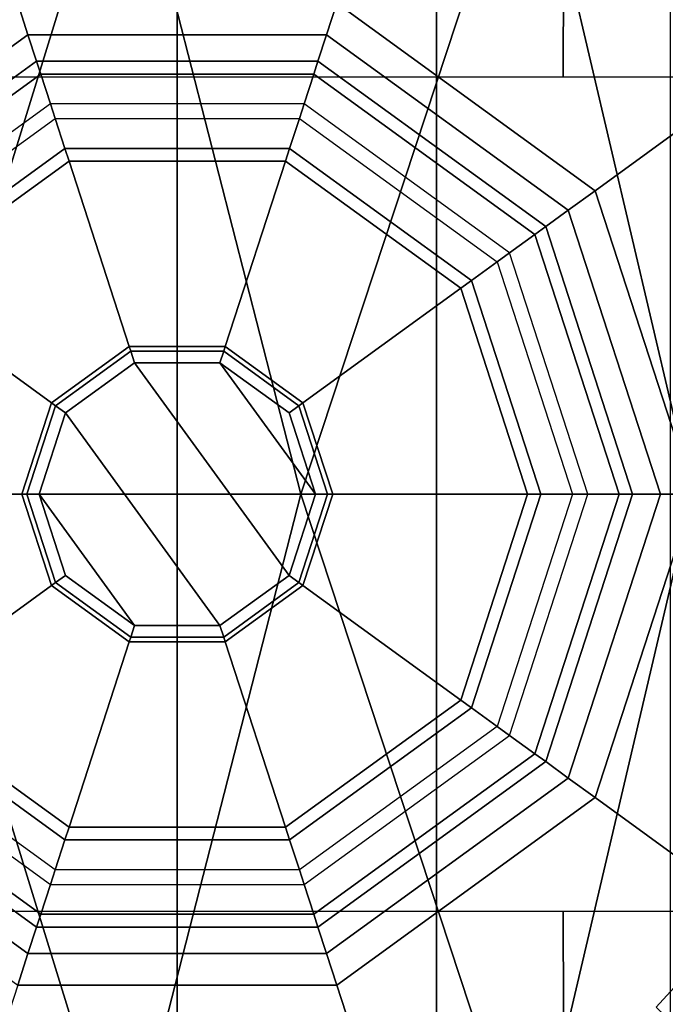
# Model space of a CAD drawing. Units: inches. Extents: x -2 to 174, y -6 to 109.
# Drawn here: x 47 to 48, y 64 to 66 of the extents above; entities that cross this region are included whole.
import ezdxf

# ---------------------------------------------------------------- set-up
doc = ezdxf.new("R2010")
doc.units = ezdxf.units.IN
doc.header["$MEASUREMENT"] = 0
for name, color, linetype in [('SEAT', 5, 'Continuous'), ('SEAT-CHASSIS', 5, 'Continuous'), ('SEAT-FABRIC', 5, 'Continuous'), ('SEAT-SHAFT', 5, 'Continuous')]:
    doc.layers.add(name, color=color, linetype=linetype)

# ---------------------------------------------------------------- blocks, each defined once
blk = doc.blocks.new('1COSM_HIGHBACK_ARMS_0T')
at = {"layer": 'SEAT'}
blk.add_point((0, 0), dxfattribs=at)
at = {"layer": 'SEAT-CHASSIS'}
for points in [[(-0.4429, 1.3992, 16.8688), (-0.4398, 0.4757, 16.8864), (-0.9249, 0.4757, 16.6546), (-1.1685, 1.3993, 16.5054)], [(0.3161, 1.3992, 17.1557), (0.3116, 0.4756, 17.1698), (-0.4398, 0.4757, 16.8864), (-0.4429, 1.3992, 16.8688)], [(-0.4015, 0.791, 17.8303), (-0.4015, 0.791, 17.8303), (-0.8632, 0.791, 17.7481), (-0.587, 0, 17.815)], [(-0.1409, 0, 17.8747), (-0.1409, 0, 17.8747), (-0.4015, 0.791, 17.8303), (-0.587, 0, 17.815)], [(0.0616, 0.7911, 17.8722), (0.0616, 0.7911, 17.8722), (-0.4015, 0.791, 17.8303), (-0.1409, 0, 17.8747)], [(-0.1409, 0, 17.8747), (-0.1409, 0, 17.8747), (0.3056, 0, 17.8972), (0.0616, 0.7911, 17.8722)], [(0.5257, 0.7911, 17.8774), (0.5257, 0.7911, 17.8774), (0.0616, 0.7911, 17.8722), (0.3056, 0, 17.8972)], [(-0.8083, 0.486, 13.4132), (-0.6456, 0.6813, 13.4861), (-0.5459, 0.5853, 13.5706), (-0.6909, 0.4265, 13.502)], [(-0.587, 0, 17.815), (-0.8632, -0.791, 17.7481), (-0.4015, -0.791, 17.8303)], [(-0.587, 0, 17.815), (-0.4015, -0.791, 17.8303), (-0.1409, 0, 17.8747)], [(-0.1409, 0, 17.8747), (-0.4015, -0.791, 17.8303), (0.0616, -0.7911, 17.8722)], [(0.0616, -0.7911, 17.8722), (0.3056, 0, 17.8972), (-0.1409, 0, 17.8747)], [(0.3056, 0, 17.8972), (0.0616, -0.7911, 17.8722), (0.5257, -0.7911, 17.8774)], [(-0.6909, -0.4265, 13.502), (-0.5459, -0.5853, 13.5706), (-0.6456, -0.6813, 13.4861), (-0.8083, -0.486, 13.4132)], [(-1.1685, -1.3993, 16.5054), (-0.9249, -0.4757, 16.6546), (-0.4398, -0.4757, 16.8864), (-0.4429, -1.3992, 16.8688)], [(-0.4429, -1.3992, 16.8688), (-0.4398, -0.4757, 16.8864), (0.3116, -0.4756, 17.1698), (0.3161, -1.3992, 17.1557)]]:
    blk.add_3dface(points, dxfattribs=at)
at = {"layer": 'SEAT-FABRIC'}
blk.add_3dface([(0.5398, -10.0262, 21.6834), (0.5398, 10.0262, 21.6834), (-2.407, 10.0969, 21.0637), (-2.407, -10.0969, 21.0637)], dxfattribs=at)
at = {"layer": 'SEAT-SHAFT'}
for points in [[(0, -0.9558, 0.6234), (-0.2954, -0.909, 0.6234), (-0.2954, 0.909, 0.6234), (0, 0.9558, 0.6234)], [(0.2954, -0.909, 0.6234), (0, -0.9558, 0.6234), (0, 0.9558, 0.6234), (0.2954, 0.909, 0.6234)], [(-0.2737, 0.8425, 8.1391), (-0.3042, 0.9361, 8.0407), (-0.7963, 0.5785, 8.0407), (-0.7166, 0.5207, 8.1391)], [(-0.7963, 0.5785, 8.0407), (-0.3042, 0.9361, 8.0407), (-0.3042, 0.9361, 7.9423), (-0.7963, 0.5785, 7.9423)], [(-0.2954, -0.909, 0.6234), (-0.5618, -0.7732, 0.6234), (-0.5618, 0.7732, 0.6234), (-0.2954, 0.909, 0.6234)], [(-0.1819, 0.56, 8.1391), (-0.2737, 0.8425, 8.1391), (-0.7166, 0.5207, 8.1391), (-0.4763, 0.3461, 8.1391)], [(0.1819, 0.56, 8.1391), (0.2737, 0.8425, 8.1391), (-0.2737, 0.8425, 8.1391), (-0.1819, 0.56, 8.1391)], [(-0.4763, 0.3461, 8.1391), (-0.4458, 0.3239, 8.1391), (-0.1703, 0.524, 8.1391), (-0.1819, 0.56, 8.1391)], [(-0.1819, 0.56, 8.1391), (-0.1703, 0.524, 8.1391), (0.1703, 0.524, 8.1391), (0.1819, 0.56, 8.1391)], [(0.1819, 0.56, 8.1391), (0.1703, 0.524, 8.1391), (0.4458, 0.3239, 8.1391), (0.4763, 0.3461, 8.1391)], [(-0.4763, 0.3461, 8.1391), (-0.7166, 0.5207, 8.1391), (-0.8858, 0, 8.1391), (-0.5888, 0, 8.1391)], [(-0.1703, 0.524, 8.1391), (-0.4458, 0.3239, 8.1391), (-0.4458, 0.3239, 14.2422), (-0.1703, 0.524, 14.2422)], [(-0.4458, 0.3239, 14.2422), (-0.1703, 0.524, 14.2422), (-0.1604, 0.4937, 15.5105), (-0.42, 0.3051, 15.5105)], [(0.1703, 0.524, 8.1391), (-0.1703, 0.524, 8.1391), (-0.1703, 0.524, 14.2422), (0.1703, 0.524, 14.2422)], [(-0.1703, 0.524, 14.2422), (0.1703, 0.524, 14.2422), (0.1604, 0.4937, 15.5105), (-0.1604, 0.4937, 15.5105)], [(0.1703, 0.524, 14.2422), (0.4458, 0.3239, 14.2422), (0.42, 0.3051, 15.5105), (0.1604, 0.4937, 15.5105)], [(0.4458, 0.3239, 8.1391), (0.1703, 0.524, 8.1391), (0.1703, 0.524, 14.2422), (0.4458, 0.3239, 14.2422)], [(-0.1557, 0.4791, 15.5459), (-0.4075, 0.2961, 15.5459), (-0.42, 0.3051, 15.5105), (-0.1604, 0.4937, 15.5105)], [(0.1557, 0.4791, 15.5459), (-0.1557, 0.4791, 15.5459), (-0.1604, 0.4937, 15.5105), (0.1604, 0.4937, 15.5105)], [(0.4075, 0.2961, 15.5459), (0.1557, 0.4791, 15.5459), (0.1604, 0.4937, 15.5105), (0.42, 0.3051, 15.5105)], [(-0.1446, 0.4451, 15.5604), (-0.3786, 0.2751, 15.5604), (-0.4075, 0.2961, 15.5459), (-0.1557, 0.4791, 15.5459)], [(0.1446, 0.4451, 15.5604), (-0.1446, 0.4451, 15.5604), (-0.1557, 0.4791, 15.5459), (0.1557, 0.4791, 15.5459)], [(0.3786, 0.2751, 15.5604), (0.1446, 0.4451, 15.5604), (0.1557, 0.4791, 15.5459), (0.4075, 0.2961, 15.5459)], [(-0.1392, 0.4285, 15.5604), (-0.1446, 0.4451, 15.5604), (-0.3786, 0.2751, 15.5604), (-0.3645, 0.2649, 15.5604)], [(0.1392, 0.4285, 15.5604), (0.1446, 0.4451, 15.5604), (-0.1446, 0.4451, 15.5604), (-0.1392, 0.4285, 15.5604)], [(0.3645, 0.2649, 15.5604), (0.3786, 0.2751, 15.5604), (0.1446, 0.4451, 15.5604), (0.1392, 0.4285, 15.5604)], [(-0.3645, 0.2649, 15.5604), (-0.1392, 0.4285, 15.5604), (-0.1281, 0.3941, 15.5454), (-0.3353, 0.2436, 15.5454)], [(-0.1392, 0.4285, 15.5604), (0.1392, 0.4285, 15.5604), (0.1281, 0.3941, 15.5454), (-0.1281, 0.3941, 15.5454)], [(0.1392, 0.4285, 15.5604), (0.3645, 0.2649, 15.5604), (0.3353, 0.2436, 15.5454), (0.1281, 0.3941, 15.5454)], [(-0.3353, 0.2436, 15.5454), (-0.1281, 0.3941, 15.5454), (-0.1234, 0.3799, 15.5092), (-0.3231, 0.2348, 15.5092)], [(-0.1281, 0.3941, 15.5454), (0.1281, 0.3941, 15.5454), (0.1234, 0.3799, 15.5092), (-0.1234, 0.3799, 15.5092)], [(0.1281, 0.3941, 15.5454), (0.3353, 0.2436, 15.5454), (0.3231, 0.2348, 15.5092), (0.1234, 0.3799, 15.5092)], [(-0.1234, 0.3799, 15.4754), (-0.1234, 0.3799, 15.5092), (-0.3231, 0.2348, 15.5092), (-0.3231, 0.2348, 15.4754)], [(-0.3231, 0.2348, 15.4754), (-0.1433, 0.1041, 15.4754), (-0.0547, 0.1685, 15.4754), (-0.1234, 0.3799, 15.4754)], [(0.1234, 0.3799, 15.4754), (0.1234, 0.3799, 15.5092), (-0.1234, 0.3799, 15.5092), (-0.1234, 0.3799, 15.4754)], [(-0.1234, 0.3799, 15.4754), (-0.0547, 0.1685, 15.4754), (0.0547, 0.1685, 15.4754), (0.1234, 0.3799, 15.4754)], [(0.1234, 0.3799, 15.4754), (0.0547, 0.1685, 15.4754), (0.1433, 0.1041, 15.4754), (0.3231, 0.2348, 15.4754)], [(0.3231, 0.2348, 15.4754), (0.3231, 0.2348, 15.5092), (0.1234, 0.3799, 15.5092), (0.1234, 0.3799, 15.4754)], [(-0.5888, 0, 8.1391), (-0.551, 0, 8.1391), (-0.4458, 0.3239, 8.1391), (-0.4763, 0.3461, 8.1391)], [(-0.4458, 0.3239, 8.1391), (-0.551, 0, 8.1391), (-0.551, 0, 14.2422), (-0.4458, 0.3239, 14.2422)], [(-0.551, 0, 14.2422), (-0.4458, 0.3239, 14.2422), (-0.42, 0.3051, 15.5105), (-0.5191, 0, 15.5105)], [(-0.4075, 0.2961, 15.5459), (-0.5037, 0, 15.5459), (-0.5191, 0, 15.5105), (-0.42, 0.3051, 15.5105)], [(-0.3786, 0.2751, 15.5604), (-0.468, 0, 15.5604), (-0.5037, 0, 15.5459), (-0.4075, 0.2961, 15.5459)], [(-0.3645, 0.2649, 15.5604), (-0.3786, 0.2751, 15.5604), (-0.468, 0, 15.5604), (-0.4506, 0, 15.5604)], [(-0.4506, 0, 15.5604), (-0.3645, 0.2649, 15.5604), (-0.3353, 0.2436, 15.5454), (-0.4144, 0, 15.5454)], [(-0.4144, 0, 15.5454), (-0.3353, 0.2436, 15.5454), (-0.3231, 0.2348, 15.5092), (-0.3994, 0, 15.5092)], [(-0.3231, 0.2348, 15.4754), (-0.3231, 0.2348, 15.5092), (-0.3994, 0, 15.5092), (-0.3994, 0, 15.4754)], [(-0.3994, 0, 15.4754), (-0.1772, 0, 15.4754), (-0.1433, 0.1041, 15.4754), (-0.3231, 0.2348, 15.4754)], [(0.3231, 0.2348, 15.4754), (0.1433, 0.1041, 15.4754), (0.1772, 0, 15.4754), (0.3994, 0, 15.4754)], [(-0.0547, 0.1685, 15.4754), (-0.1433, 0.1041, 15.4754), (-0.1433, 0.1041, 15.7966), (-0.0547, 0.1685, 15.7966)], [(-0.1387, 0.1007, 15.8105), (-0.053, 0.163, 15.8105), (-0.0547, 0.1685, 15.7966), (-0.1433, 0.1041, 15.7966)], [(0.0547, 0.1685, 15.4754), (-0.0547, 0.1685, 15.4754), (-0.0547, 0.1685, 15.7966), (0.0547, 0.1685, 15.7966)], [(-0.053, 0.163, 15.8105), (0.053, 0.163, 15.8105), (0.0547, 0.1685, 15.7966), (-0.0547, 0.1685, 15.7966)], [(0.053, 0.163, 15.8105), (0.1387, 0.1007, 15.8105), (0.1433, 0.1041, 15.7966), (0.0547, 0.1685, 15.7966)], [(0.1433, 0.1041, 15.4754), (0.0547, 0.1685, 15.4754), (0.0547, 0.1685, 15.7966), (0.1433, 0.1041, 15.7966)], [(-0.0487, 0.1498, 15.8163), (-0.053, 0.163, 15.8105), (-0.1387, 0.1007, 15.8105), (-0.1274, 0.0926, 15.8163)], [(0.0487, 0.1498, 15.8163), (0.053, 0.163, 15.8105), (-0.053, 0.163, 15.8105), (-0.0487, 0.1498, 15.8163)], [(0.1274, 0.0926, 15.8163), (0.1387, 0.1007, 15.8105), (0.053, 0.163, 15.8105), (0.0487, 0.1498, 15.8163)], [(-0.0487, 0.1498, 15.8163), (-0.1274, 0.0926, 15.8163), (0.0487, -0.1498, 15.8163), (0.1274, -0.0926, 15.8163)], [(0.1274, -0.0926, 15.8163), (0.1575, 0, 15.8163), (0.0487, 0.1498, 15.8163), (-0.0487, 0.1498, 15.8163)], [(0.1575, 0, 15.8163), (0.1274, 0.0926, 15.8163), (0.0487, 0.1498, 15.8163)], [(-0.1433, 0.1041, 15.4754), (-0.1772, 0, 15.4754), (-0.1772, 0, 15.7966), (-0.1433, 0.1041, 15.7966)], [(-0.1714, 0, 15.8105), (-0.1387, 0.1007, 15.8105), (-0.1433, 0.1041, 15.7966), (-0.1772, 0, 15.7966)], [(0.1387, 0.1007, 15.8105), (0.1714, 0, 15.8105), (0.1772, 0, 15.7966), (0.1433, 0.1041, 15.7966)], [(0.1772, 0, 15.4754), (0.1433, 0.1041, 15.4754), (0.1433, 0.1041, 15.7966), (0.1772, 0, 15.7966)], [(-0.1274, 0.0926, 15.8163), (-0.1387, 0.1007, 15.8105), (-0.1714, 0, 15.8105), (-0.1575, 0, 15.8163)], [(0.0487, -0.1498, 15.8163), (-0.1274, 0.0926, 15.8163), (-0.1575, 0, 15.8163), (-0.0487, -0.1498, 15.8163)], [(0.1575, 0, 15.8163), (0.1714, 0, 15.8105), (0.1387, 0.1007, 15.8105), (0.1274, 0.0926, 15.8163)], [(-0.5888, 0, 8.1391), (-0.8858, 0, 8.1391), (-0.7166, -0.5207, 8.1391), (-0.4763, -0.3461, 8.1391)], [(-0.4763, -0.3461, 8.1391), (-0.4458, -0.3239, 8.1391), (-0.551, 0, 8.1391), (-0.5888, 0, 8.1391)], [(-0.551, 0, 8.1391), (-0.4458, -0.3239, 8.1391), (-0.4458, -0.3239, 14.2422), (-0.551, 0, 14.2422)], [(-0.4458, -0.3239, 14.2422), (-0.551, 0, 14.2422), (-0.5191, 0, 15.5105), (-0.42, -0.3051, 15.5105)], [(-0.3994, 0, 15.4754), (-0.3994, 0, 15.5092), (-0.3231, -0.2348, 15.5092), (-0.3231, -0.2348, 15.4754)], [(-0.3231, -0.2348, 15.4754), (-0.1433, -0.1041, 15.4754), (-0.1772, 0, 15.4754), (-0.3994, 0, 15.4754)], [(-0.1772, 0, 15.4754), (-0.1433, -0.1041, 15.4754), (-0.1433, -0.1041, 15.7966), (-0.1772, 0, 15.7966)], [(-0.1387, -0.1007, 15.8105), (-0.1714, 0, 15.8105), (-0.1772, 0, 15.7966), (-0.1433, -0.1041, 15.7966)], [(-0.1575, 0, 15.8163), (-0.1714, 0, 15.8105), (-0.1387, -0.1007, 15.8105), (-0.1274, -0.0926, 15.8163)], [(-0.0487, -0.1498, 15.8163), (-0.1575, 0, 15.8163), (-0.1274, -0.0926, 15.8163)], [(0.1274, -0.0926, 15.8163), (0.1387, -0.1007, 15.8105), (0.1714, 0, 15.8105), (0.1575, 0, 15.8163)], [(0.1714, 0, 15.8105), (0.1387, -0.1007, 15.8105), (0.1433, -0.1041, 15.7966), (0.1772, 0, 15.7966)], [(-0.5037, 0, 15.5459), (-0.4075, -0.2961, 15.5459), (-0.42, -0.3051, 15.5105), (-0.5191, 0, 15.5105)], [(-0.468, 0, 15.5604), (-0.3786, -0.2751, 15.5604), (-0.4075, -0.2961, 15.5459), (-0.5037, 0, 15.5459)], [(-0.4506, 0, 15.5604), (-0.468, 0, 15.5604), (-0.3786, -0.2751, 15.5604), (-0.3645, -0.2649, 15.5604)], [(-0.3645, -0.2649, 15.5604), (-0.4506, 0, 15.5604), (-0.4144, 0, 15.5454), (-0.3353, -0.2436, 15.5454)], [(-0.3353, -0.2436, 15.5454), (-0.4144, 0, 15.5454), (-0.3994, 0, 15.5092), (-0.3231, -0.2348, 15.5092)], [(0.3994, 0, 15.4754), (0.1772, 0, 15.4754), (0.1433, -0.1041, 15.4754), (0.3231, -0.2348, 15.4754)], [(0.1433, -0.1041, 15.4754), (0.1772, 0, 15.4754), (0.1772, 0, 15.7966), (0.1433, -0.1041, 15.7966)], [(-0.053, -0.163, 15.8105), (-0.1387, -0.1007, 15.8105), (-0.1433, -0.1041, 15.7966), (-0.0547, -0.1685, 15.7966)], [(-0.1274, -0.0926, 15.8163), (-0.1387, -0.1007, 15.8105), (-0.053, -0.163, 15.8105), (-0.0487, -0.1498, 15.8163)], [(0.0487, -0.1498, 15.8163), (0.053, -0.163, 15.8105), (0.1387, -0.1007, 15.8105), (0.1274, -0.0926, 15.8163)], [(0.1387, -0.1007, 15.8105), (0.053, -0.163, 15.8105), (0.0547, -0.1685, 15.7966), (0.1433, -0.1041, 15.7966)], [(-0.1234, -0.3799, 15.4754), (-0.0547, -0.1685, 15.4754), (-0.1433, -0.1041, 15.4754), (-0.3231, -0.2348, 15.4754)], [(-0.1433, -0.1041, 15.4754), (-0.0547, -0.1685, 15.4754), (-0.0547, -0.1685, 15.7966), (-0.1433, -0.1041, 15.7966)], [(0.3231, -0.2348, 15.4754), (0.1433, -0.1041, 15.4754), (0.0547, -0.1685, 15.4754), (0.1234, -0.3799, 15.4754)], [(0.0547, -0.1685, 15.4754), (0.1433, -0.1041, 15.4754), (0.1433, -0.1041, 15.7966), (0.0547, -0.1685, 15.7966)], [(-0.0487, -0.1498, 15.8163), (-0.053, -0.163, 15.8105), (0.053, -0.163, 15.8105), (0.0487, -0.1498, 15.8163)], [(0.053, -0.163, 15.8105), (-0.053, -0.163, 15.8105), (-0.0547, -0.1685, 15.7966), (0.0547, -0.1685, 15.7966)], [(0.1234, -0.3799, 15.4754), (0.0547, -0.1685, 15.4754), (-0.0547, -0.1685, 15.4754), (-0.1234, -0.3799, 15.4754)], [(-0.0547, -0.1685, 15.4754), (0.0547, -0.1685, 15.4754), (0.0547, -0.1685, 15.7966), (-0.0547, -0.1685, 15.7966)], [(-0.1281, -0.3941, 15.5454), (-0.3353, -0.2436, 15.5454), (-0.3231, -0.2348, 15.5092), (-0.1234, -0.3799, 15.5092)], [(-0.3231, -0.2348, 15.4754), (-0.3231, -0.2348, 15.5092), (-0.1234, -0.3799, 15.5092), (-0.1234, -0.3799, 15.4754)], [(0.3353, -0.2436, 15.5454), (0.1281, -0.3941, 15.5454), (0.1234, -0.3799, 15.5092), (0.3231, -0.2348, 15.5092)], [(0.1234, -0.3799, 15.4754), (0.1234, -0.3799, 15.5092), (0.3231, -0.2348, 15.5092), (0.3231, -0.2348, 15.4754)], [(-0.1392, -0.4285, 15.5604), (-0.3645, -0.2649, 15.5604), (-0.3353, -0.2436, 15.5454), (-0.1281, -0.3941, 15.5454)], [(0.3645, -0.2649, 15.5604), (0.1392, -0.4285, 15.5604), (0.1281, -0.3941, 15.5454), (0.3353, -0.2436, 15.5454)], [(-0.3645, -0.2649, 15.5604), (-0.3786, -0.2751, 15.5604), (-0.1446, -0.4451, 15.5604), (-0.1392, -0.4285, 15.5604)], [(0.1392, -0.4285, 15.5604), (0.1446, -0.4451, 15.5604), (0.3786, -0.2751, 15.5604), (0.3645, -0.2649, 15.5604)], [(-0.3786, -0.2751, 15.5604), (-0.1446, -0.4451, 15.5604), (-0.1557, -0.4791, 15.5459), (-0.4075, -0.2961, 15.5459)], [(0.1446, -0.4451, 15.5604), (0.3786, -0.2751, 15.5604), (0.4075, -0.2961, 15.5459), (0.1557, -0.4791, 15.5459)], [(-0.4075, -0.2961, 15.5459), (-0.1557, -0.4791, 15.5459), (-0.1604, -0.4937, 15.5105), (-0.42, -0.3051, 15.5105)], [(0.1557, -0.4791, 15.5459), (0.4075, -0.2961, 15.5459), (0.42, -0.3051, 15.5105), (0.1604, -0.4937, 15.5105)], [(-0.1703, -0.524, 14.2422), (-0.4458, -0.3239, 14.2422), (-0.42, -0.3051, 15.5105), (-0.1604, -0.4937, 15.5105)], [(0.4458, -0.3239, 14.2422), (0.1703, -0.524, 14.2422), (0.1604, -0.4937, 15.5105), (0.42, -0.3051, 15.5105)], [(-0.1819, -0.56, 8.1391), (-0.1703, -0.524, 8.1391), (-0.4458, -0.3239, 8.1391), (-0.4763, -0.3461, 8.1391)], [(-0.4458, -0.3239, 8.1391), (-0.1703, -0.524, 8.1391), (-0.1703, -0.524, 14.2422), (-0.4458, -0.3239, 14.2422)], [(0.4763, -0.3461, 8.1391), (0.4458, -0.3239, 8.1391), (0.1703, -0.524, 8.1391), (0.1819, -0.56, 8.1391)], [(0.1703, -0.524, 8.1391), (0.4458, -0.3239, 8.1391), (0.4458, -0.3239, 14.2422), (0.1703, -0.524, 14.2422)], [(-0.4763, -0.3461, 8.1391), (-0.7166, -0.5207, 8.1391), (-0.2737, -0.8425, 8.1391), (-0.1819, -0.56, 8.1391)], [(0.1281, -0.3941, 15.5454), (-0.1281, -0.3941, 15.5454), (-0.1234, -0.3799, 15.5092), (0.1234, -0.3799, 15.5092)], [(-0.1234, -0.3799, 15.4754), (-0.1234, -0.3799, 15.5092), (0.1234, -0.3799, 15.5092), (0.1234, -0.3799, 15.4754)], [(0.1392, -0.4285, 15.5604), (-0.1392, -0.4285, 15.5604), (-0.1281, -0.3941, 15.5454), (0.1281, -0.3941, 15.5454)], [(-0.1392, -0.4285, 15.5604), (-0.1446, -0.4451, 15.5604), (0.1446, -0.4451, 15.5604), (0.1392, -0.4285, 15.5604)], [(-0.1446, -0.4451, 15.5604), (0.1446, -0.4451, 15.5604), (0.1557, -0.4791, 15.5459), (-0.1557, -0.4791, 15.5459)], [(-0.1557, -0.4791, 15.5459), (0.1557, -0.4791, 15.5459), (0.1604, -0.4937, 15.5105), (-0.1604, -0.4937, 15.5105)], [(0.1703, -0.524, 14.2422), (-0.1703, -0.524, 14.2422), (-0.1604, -0.4937, 15.5105), (0.1604, -0.4937, 15.5105)], [(-0.7166, -0.5207, 8.1391), (-0.7963, -0.5785, 8.0407), (-0.3042, -0.9361, 8.0407), (-0.2737, -0.8425, 8.1391)], [(0.1819, -0.56, 8.1391), (0.1703, -0.524, 8.1391), (-0.1703, -0.524, 8.1391), (-0.1819, -0.56, 8.1391)], [(-0.1703, -0.524, 8.1391), (0.1703, -0.524, 8.1391), (0.1703, -0.524, 14.2422), (-0.1703, -0.524, 14.2422)]]:
    blk.add_3dface(points, dxfattribs=at)

msp = doc.modelspace()

# ---------------------------------------------------------------- block references
at = {"rotation": 180}
msp.add_blockref('1COSM_HIGHBACK_ARMS_0T', (47.194, 65.052), dxfattribs=at)

doc.saveas('drawing.dxf')
